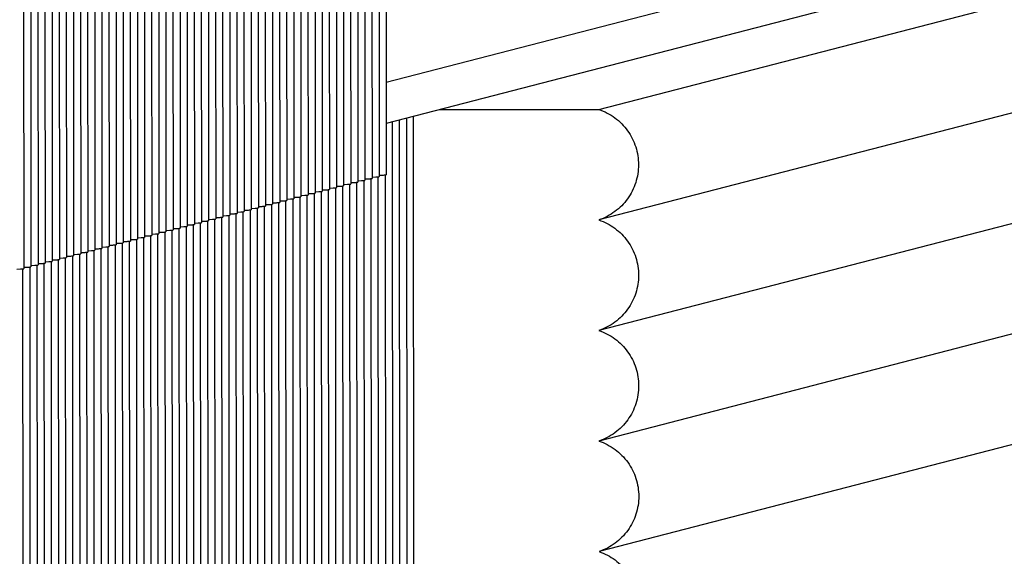
# Paper-space layout 'W216-PROD-MM-INCHES_1' of a CAD drawing. Units: millimetres. Extents: x 0 to 297, y 0 to 210.
# Drawn here: x 239 to 252, y 161 to 168 of the extents above; entities that cross this region are included whole.
import ezdxf

# ---------------------------------------------------------------- set-up
doc = ezdxf.new("R2010")
doc.units = ezdxf.units.MM
doc.header["$LTSCALE"] = 16.335
doc.layers.add('DTM_AXIS', color=7, linetype='CONTINUOUS')

psp = doc.layouts.new('W216-PROD-MM-INCHES_1')

# ---------------------------------------------------------------- linework, layer by layer
at = {"layer": 'DTM_AXIS', "color": 7, "linetype": 'CONTINUOUS'}
for p, q in [((243.67156, 173.84367), (243.67767, 165.51143)), ((243.76079, 173.8668), (243.76691, 165.53455)), ((243.85003, 173.88992), (243.85614, 165.55768)), ((243.13614, 173.70491), (243.14225, 165.37267)), ((243.22538, 173.72804), (243.23149, 165.3958)), ((243.31461, 173.75117), (243.32072, 165.41893)), ((243.40385, 173.77429), (243.40996, 165.44205)), ((243.49309, 173.79742), (243.4992, 165.46518)), ((243.58232, 173.82054), (243.58843, 165.4883)), ((242.68996, 173.58929), (242.69607, 165.25704)), ((242.77919, 173.61241), (242.78531, 165.28017)), ((242.86843, 173.63554), (242.87454, 165.3033)), ((242.95767, 173.65866), (242.96378, 165.32642)), ((243.0469, 173.68179), (243.05301, 165.34955)), ((242.24378, 173.47366), (242.24989, 165.14142)), ((242.33301, 173.49678), (242.33912, 165.16454)), ((242.42225, 173.51991), (242.42836, 165.18767)), ((242.51148, 173.54303), (242.5176, 165.21079)), ((242.60072, 173.56616), (242.60683, 165.23392)), ((241.70836, 173.3349), (241.71447, 165.00266)), ((241.79759, 173.35803), (241.80371, 165.02579)), ((241.88683, 173.38115), (241.89294, 165.04891)), ((241.97607, 173.40428), (241.98218, 165.07204)), ((242.0653, 173.4274), (242.07141, 165.09516)), ((242.15454, 173.45053), (242.16065, 165.11829)), ((241.26218, 173.21927), (241.26829, 164.88703)), ((241.35141, 173.2424), (241.35752, 164.91016)), ((241.44065, 173.26552), (241.44676, 164.93328)), ((241.52988, 173.28865), (241.536, 164.95641)), ((241.61912, 173.31178), (241.62523, 164.97953)), ((240.81599, 173.10364), (240.8221, 164.7714)), ((240.90523, 173.12677), (240.91134, 164.79453)), ((240.99447, 173.14989), (241.00058, 164.81765)), ((241.0837, 173.17302), (241.08981, 164.84078)), ((241.17294, 173.19615), (241.17905, 164.86391)), ((240.28057, 172.96489), (240.28669, 164.63265)), ((240.36981, 172.98801), (240.37592, 164.65577)), ((240.45905, 173.01114), (240.46516, 164.6789)), ((240.54828, 173.03427), (240.5544, 164.70202)), ((240.63752, 173.05739), (240.64363, 164.72515)), ((240.72676, 173.08052), (240.73287, 164.74828)), ((239.83439, 172.84926), (239.8405, 164.51702)), ((239.92363, 172.87239), (239.92974, 164.54014)), ((240.01287, 172.89551), (240.01898, 164.56327)), ((240.1021, 172.91864), (240.10821, 164.5864)), ((240.19134, 172.94176), (240.19745, 164.60952)), ((239.38821, 172.73363), (239.39432, 164.40139)), ((239.47745, 172.75676), (239.48356, 164.42452)), ((239.56668, 172.77988), (239.5728, 164.44764)), ((239.65592, 172.80301), (239.66203, 164.47077)), ((239.74516, 172.82613), (239.75127, 164.49389)), ((239.29897, 172.7105), (239.30509, 164.37826)), ((246.52519, 166.37802), (255.89502, 168.80623)), ((243.85529, 166.7191), (251.46663, 168.6916)), ((243.85865, 166.20526), (250.774, 167.99738)), ((255.89422, 167.41802), (246.52439, 164.98981)), ((244.20373, 158.03485), (244.19768, 166.29312)), ((244.52744, 166.37858), (246.52519, 166.37802)), ((243.92997, 166.22374), (243.93603, 157.96547)), ((244.0192, 166.24686), (244.02526, 157.9886)), ((244.10844, 166.26999), (244.1145, 158.01172)), ((255.89524, 166.02921), (246.52541, 163.60099)), ((243.76706, 165.55184), (243.8143, 165.55363)), ((243.8412, 165.55767), (243.84679, 157.94235)), ((243.32088, 165.43621), (243.36808, 165.438)), ((243.39502, 165.44204), (243.40061, 157.82672)), ((243.41012, 165.45934), (243.45732, 165.46112)), ((243.48426, 165.46517), (243.48984, 157.84984)), ((243.49936, 165.48246), (243.54656, 165.48425)), ((243.57349, 165.48829), (243.57908, 157.87297)), ((243.58859, 165.50559), (243.63579, 165.50737)), ((243.66273, 165.51142), (243.66832, 157.89609)), ((243.67783, 165.52871), (243.72503, 165.5305)), ((243.75197, 165.53454), (243.75755, 157.91922)), ((242.78546, 165.29746), (242.83267, 165.29924)), ((242.8596, 165.30329), (242.86519, 157.68796)), ((242.8747, 165.32058), (242.9219, 165.32237)), ((242.94884, 165.32641), (242.95443, 157.71109)), ((242.96394, 165.34371), (243.01114, 165.34549)), ((243.03808, 165.34954), (243.04366, 157.73421)), ((243.05317, 165.36683), (243.10037, 165.36862)), ((243.12731, 165.37266), (243.1329, 157.75734)), ((243.14241, 165.38996), (243.18961, 165.39174)), ((243.21655, 165.39579), (243.22213, 157.78047)), ((243.23165, 165.41308), (243.27885, 165.41487)), ((243.30579, 165.41891), (243.31137, 157.80359)), ((242.33928, 165.18183), (242.38648, 165.18361)), ((242.41342, 165.18766), (242.41901, 157.57233)), ((242.42852, 165.20495), (242.47572, 165.20674)), ((242.50266, 165.21078), (242.50824, 157.59546)), ((242.51776, 165.22808), (242.56496, 165.22986)), ((242.59189, 165.23391), (242.59748, 157.61858)), ((242.60699, 165.2512), (242.65419, 165.25299)), ((242.68113, 165.25703), (242.68672, 157.64171)), ((242.69623, 165.27433), (242.74343, 165.27611)), ((242.77037, 165.28016), (242.77595, 157.66484)), ((241.878, 165.0489), (241.88359, 157.43358)), ((241.8931, 165.0662), (241.9403, 165.06798)), ((241.96724, 165.07203), (241.97282, 157.4567)), ((241.98234, 165.08932), (242.02954, 165.09111)), ((242.05648, 165.09515), (242.06206, 157.47983)), ((242.07157, 165.11245), (242.11877, 165.11423)), ((242.14571, 165.11828), (242.1513, 157.50296)), ((242.16081, 165.13557), (242.20801, 165.13736)), ((242.23495, 165.1414), (242.24053, 157.52608)), ((242.25005, 165.1587), (242.29725, 165.16049)), ((242.32418, 165.16453), (242.32977, 157.54921)), ((241.35768, 164.92744), (241.40488, 164.92923)), ((241.43182, 164.93327), (241.43741, 157.31795)), ((241.44692, 164.95057), (241.49412, 164.95235)), ((241.52106, 164.9564), (241.52664, 157.34107)), ((241.53615, 164.97369), (241.58336, 164.97548)), ((241.61029, 164.97952), (241.61588, 157.3642)), ((241.62539, 164.99682), (241.67259, 164.99861)), ((241.69953, 165.00265), (241.70512, 157.38733)), ((241.71463, 165.01995), (241.76183, 165.02173)), ((241.78877, 165.02578), (241.79435, 157.41045)), ((241.80386, 165.04307), (241.85106, 165.04486)), ((240.9115, 164.81181), (240.9587, 164.8136)), ((240.98564, 164.81764), (240.99122, 157.20232)), ((241.00074, 164.83494), (241.04794, 164.83672)), ((241.07488, 164.84077), (241.08046, 157.22545)), ((241.08997, 164.85806), (241.13717, 164.85985)), ((241.16411, 164.86389), (241.1697, 157.24857)), ((241.17921, 164.88119), (241.22641, 164.88298)), ((241.25335, 164.88702), (241.25893, 157.2717)), ((241.26845, 164.90432), (241.31565, 164.9061)), ((241.34258, 164.91015), (241.34817, 157.29482)), ((240.45022, 164.67889), (240.45581, 157.06356)), ((240.46532, 164.69618), (240.51252, 164.69797)), ((240.53946, 164.70201), (240.54504, 157.08669)), ((240.55455, 164.71931), (240.60176, 164.7211)), ((240.62869, 164.72514), (240.63428, 157.10982)), ((240.64379, 164.74244), (240.69099, 164.74422)), ((240.71793, 164.74827), (240.72352, 157.13294)), ((240.73303, 164.76556), (240.78023, 164.76735)), ((240.80717, 164.77139), (240.81275, 157.15607)), ((240.82226, 164.78869), (240.86946, 164.79047)), ((240.8964, 164.79452), (240.90199, 157.17919)), ((239.9299, 164.55743), (239.9771, 164.55921)), ((240.00404, 164.56326), (240.00962, 156.94794)), ((240.01914, 164.58056), (240.06634, 164.58234)), ((240.09327, 164.58638), (240.09886, 156.97106)), ((240.10837, 164.60368), (240.15557, 164.60547)), ((240.18251, 164.60951), (240.1881, 156.99419)), ((240.19761, 164.62681), (240.24481, 164.62859)), ((240.27175, 164.63264), (240.27733, 157.01731)), ((240.28685, 164.64993), (240.33405, 164.65172)), ((240.36098, 164.65576), (240.36657, 157.04044)), ((240.37608, 164.67306), (240.42328, 164.67484)), ((255.89626, 164.64039), (246.52642, 162.21218)), ((239.48372, 164.4418), (239.53092, 164.44359)), ((239.55786, 164.44763), (239.56344, 156.83231)), ((239.57295, 164.46493), (239.62016, 164.46671)), ((239.64709, 164.47076), (239.65268, 156.85543)), ((239.66219, 164.48805), (239.70939, 164.48984)), ((239.73633, 164.49388), (239.74191, 156.87856)), ((239.75143, 164.51118), (239.79863, 164.51296)), ((239.82557, 164.51701), (239.83115, 156.90168)), ((239.84066, 164.5343), (239.88786, 164.53609)), ((239.9148, 164.54013), (239.92039, 156.92481)), ((239.21601, 164.37242), (239.26321, 164.37421)), ((239.29015, 164.37825), (239.29573, 156.76293)), ((239.30524, 164.39555), (239.35245, 164.39733)), ((239.37938, 164.40138), (239.38497, 156.78606)), ((239.39448, 164.41867), (239.44168, 164.42046)), ((239.46862, 164.4245), (239.47421, 156.80918)), ((255.89727, 163.25157), (246.52744, 160.82336))]:
    psp.add_line(p, q, dxfattribs=at)
for points, knots in [([(246.52519, 166.37802), (246.5969, 166.35379), (246.73371, 166.28231), (246.89549, 166.11776), (246.99934, 165.91138), (247.03499, 165.68314), (246.9991, 165.455), (246.89501, 165.24891), (246.733, 165.08484), (246.59611, 165.01381), (246.52439, 164.98981)], [0, 0, 0, 0, 0.12495832, 0.24999549, 0.37508678, 0.50018658, 0.62524707, 0.75023541, 0.87514529, 1, 1, 1, 1]), ([(243.8143, 165.55363), (243.82037, 165.55391), (243.8305, 165.55458), (243.84456, 165.55517), (243.85078, 165.55666), (243.85614, 165.55674), (243.85614, 165.55768)], [0, 0, 0, 0, 0.43251527, 0.74408977, 0.93290103, 1, 1, 1, 1]), ([(243.36808, 165.438), (243.37416, 165.43828), (243.38429, 165.43895), (243.39836, 165.43954), (243.40459, 165.44103), (243.40996, 165.44111), (243.40996, 165.44205)], [0, 0, 0, 0, 0.43251588, 0.74409218, 0.93290437, 1, 1, 1, 1]), ([(243.45732, 165.46112), (243.4634, 165.46141), (243.47353, 165.46207), (243.4876, 165.46266), (243.49383, 165.46415), (243.4992, 165.46423), (243.4992, 165.46518)], [0, 0, 0, 0, 0.43251588, 0.74409218, 0.93290437, 1, 1, 1, 1]), ([(243.54656, 165.48425), (243.55263, 165.48454), (243.56277, 165.4852), (243.57684, 165.48579), (243.58306, 165.48728), (243.58843, 165.48736), (243.58843, 165.4883)], [0, 0, 0, 0, 0.43251588, 0.74409218, 0.93290437, 1, 1, 1, 1]), ([(243.63579, 165.50737), (243.64187, 165.50766), (243.652, 165.50833), (243.66607, 165.50892), (243.6723, 165.51041), (243.67767, 165.51048), (243.67767, 165.51143)], [0, 0, 0, 0, 0.43251588, 0.74409218, 0.93290437, 1, 1, 1, 1]), ([(243.72503, 165.5305), (243.73111, 165.53079), (243.74124, 165.53145), (243.75531, 165.53204), (243.76153, 165.53353), (243.76691, 165.53361), (243.7669, 165.53455)], [0, 0, 0, 0, 0.43251588, 0.74409218, 0.93290437, 1, 1, 1, 1]), ([(242.83267, 165.29924), (242.83874, 165.29953), (242.84887, 165.30019), (242.86295, 165.30078), (242.86917, 165.30227), (242.87454, 165.30235), (242.87454, 165.3033)], [0, 0, 0, 0, 0.43251588, 0.74409218, 0.93290437, 1, 1, 1, 1]), ([(242.9219, 165.32237), (242.92798, 165.32265), (242.93811, 165.32332), (242.95218, 165.32391), (242.95841, 165.3254), (242.96378, 165.32548), (242.96378, 165.32642)], [0, 0, 0, 0, 0.43251588, 0.74409218, 0.93290437, 1, 1, 1, 1]), ([(243.01114, 165.34549), (243.01722, 165.34578), (243.02735, 165.34644), (243.04142, 165.34703), (243.04764, 165.34853), (243.05301, 165.3486), (243.05301, 165.34955)], [0, 0, 0, 0, 0.43251588, 0.74409218, 0.93290437, 1, 1, 1, 1]), ([(243.10037, 165.36862), (243.10645, 165.36891), (243.11658, 165.36957), (243.13066, 165.37016), (243.13688, 165.37165), (243.14225, 165.37173), (243.14225, 165.37267)], [0, 0, 0, 0, 0.43251588, 0.74409218, 0.93290437, 1, 1, 1, 1]), ([(243.18961, 165.39174), (243.19569, 165.39203), (243.20582, 165.3927), (243.21989, 165.39329), (243.22612, 165.39478), (243.23149, 165.39486), (243.23149, 165.3958)], [0, 0, 0, 0, 0.43251588, 0.74409218, 0.93290437, 1, 1, 1, 1]), ([(243.27885, 165.41487), (243.28492, 165.41516), (243.29506, 165.41582), (243.30913, 165.41641), (243.31535, 165.4179), (243.32072, 165.41798), (243.32072, 165.41893)], [0, 0, 0, 0, 0.43251588, 0.74409218, 0.93290437, 1, 1, 1, 1]), ([(242.38648, 165.18361), (242.39256, 165.1839), (242.40269, 165.18456), (242.41676, 165.18515), (242.42299, 165.18664), (242.42836, 165.18672), (242.42836, 165.18767)], [0, 0, 0, 0, 0.43251588, 0.74409218, 0.93290437, 1, 1, 1, 1]), ([(242.47572, 165.20674), (242.4818, 165.20703), (242.49193, 165.20769), (242.506, 165.20828), (242.51223, 165.20977), (242.5176, 165.20985), (242.5176, 165.21079)], [0, 0, 0, 0, 0.43251588, 0.74409218, 0.93290437, 1, 1, 1, 1]), ([(242.56496, 165.22986), (242.57103, 165.23015), (242.58117, 165.23082), (242.59524, 165.23141), (242.60146, 165.2329), (242.60683, 165.23297), (242.60683, 165.23392)], [0, 0, 0, 0, 0.43251588, 0.74409218, 0.93290437, 1, 1, 1, 1]), ([(242.65419, 165.25299), (242.66027, 165.25328), (242.6704, 165.25394), (242.68447, 165.25453), (242.6907, 165.25602), (242.69607, 165.2561), (242.69607, 165.25704)], [0, 0, 0, 0, 0.43251588, 0.74409218, 0.93290437, 1, 1, 1, 1]), ([(242.74343, 165.27611), (242.74951, 165.2764), (242.75964, 165.27707), (242.77371, 165.27766), (242.77993, 165.27915), (242.78531, 165.27923), (242.7853, 165.28017)], [0, 0, 0, 0, 0.43251588, 0.74409218, 0.93290437, 1, 1, 1, 1]), ([(241.85106, 165.04486), (241.85714, 165.04514), (241.86727, 165.04581), (241.88135, 165.0464), (241.88757, 165.04789), (241.89294, 165.04797), (241.89294, 165.04891)], [0, 0, 0, 0, 0.43251588, 0.74409218, 0.93290437, 1, 1, 1, 1]), ([(241.9403, 165.06798), (241.94638, 165.06827), (241.95651, 165.06893), (241.97058, 165.06953), (241.97681, 165.07102), (241.98218, 165.07109), (241.98218, 165.07204)], [0, 0, 0, 0, 0.43251588, 0.74409218, 0.93290437, 1, 1, 1, 1]), ([(242.02954, 165.09111), (242.03561, 165.0914), (242.04575, 165.09206), (242.05982, 165.09265), (242.06604, 165.09414), (242.07141, 165.09422), (242.07141, 165.09516)], [0, 0, 0, 0, 0.43251588, 0.74409218, 0.93290437, 1, 1, 1, 1]), ([(242.11877, 165.11423), (242.12485, 165.11452), (242.13498, 165.11519), (242.14906, 165.11578), (242.15528, 165.11727), (242.16065, 165.11735), (242.16065, 165.11829)], [0, 0, 0, 0, 0.43251588, 0.74409218, 0.93290437, 1, 1, 1, 1]), ([(242.20801, 165.13736), (242.21409, 165.13765), (242.22422, 165.13831), (242.23829, 165.1389), (242.24452, 165.14039), (242.24989, 165.14047), (242.24989, 165.14142)], [0, 0, 0, 0, 0.43251588, 0.74409218, 0.93290437, 1, 1, 1, 1]), ([(242.29725, 165.16049), (242.30332, 165.16077), (242.31346, 165.16144), (242.32753, 165.16203), (242.33375, 165.16352), (242.33912, 165.1636), (242.33912, 165.16454)], [0, 0, 0, 0, 0.43251588, 0.74409218, 0.93290437, 1, 1, 1, 1]), ([(241.40488, 164.92923), (241.41096, 164.92952), (241.42109, 164.93018), (241.43516, 164.93077), (241.44139, 164.93226), (241.44676, 164.93234), (241.44676, 164.93328)], [0, 0, 0, 0, 0.43251588, 0.74409218, 0.93290437, 1, 1, 1, 1]), ([(241.49412, 164.95235), (241.5002, 164.95264), (241.51033, 164.95331), (241.5244, 164.9539), (241.53063, 164.95539), (241.536, 164.95546), (241.53599, 164.95641)], [0, 0, 0, 0, 0.43251588, 0.74409218, 0.93290437, 1, 1, 1, 1]), ([(241.58336, 164.97548), (241.58943, 164.97577), (241.59957, 164.97643), (241.61364, 164.97702), (241.61986, 164.97851), (241.62523, 164.97859), (241.62523, 164.97953)], [0, 0, 0, 0, 0.43251588, 0.74409218, 0.93290437, 1, 1, 1, 1]), ([(241.67259, 164.99861), (241.67867, 164.99889), (241.6888, 164.99956), (241.70287, 165.00015), (241.7091, 165.00164), (241.71447, 165.00172), (241.71447, 165.00266)], [0, 0, 0, 0, 0.43251588, 0.74409218, 0.93290437, 1, 1, 1, 1]), ([(241.76183, 165.02173), (241.76791, 165.02202), (241.77804, 165.02268), (241.79211, 165.02327), (241.79833, 165.02476), (241.80371, 165.02484), (241.8037, 165.02579)], [0, 0, 0, 0, 0.43251588, 0.74409218, 0.93290437, 1, 1, 1, 1]), ([(246.52439, 164.98981), (246.59624, 164.96574), (246.73337, 164.89452), (246.89568, 164.73014), (247.00001, 164.52373), (247.03604, 164.2953), (247.00037, 164.06687), (246.89633, 163.86047), (246.73423, 163.69615), (246.59721, 163.62502), (246.52541, 163.60099)], [0, 0, 0, 0, 0.12495777, 0.24999455, 0.37508573, 0.50018569, 0.62524648, 0.7502351, 0.87514518, 1, 1, 1, 1]), ([(240.9587, 164.8136), (240.96478, 164.81389), (240.97491, 164.81455), (240.98898, 164.81514), (240.99521, 164.81663), (241.00058, 164.81671), (241.00058, 164.81765)], [0, 0, 0, 0, 0.43251588, 0.74409218, 0.93290437, 1, 1, 1, 1]), ([(241.04794, 164.83672), (241.05401, 164.83701), (241.06415, 164.83768), (241.07822, 164.83827), (241.08444, 164.83976), (241.08981, 164.83984), (241.08981, 164.84078)], [0, 0, 0, 0, 0.43251588, 0.74409218, 0.93290437, 1, 1, 1, 1]), ([(241.13717, 164.85985), (241.14325, 164.86014), (241.15338, 164.8608), (241.16745, 164.86139), (241.17368, 164.86288), (241.17905, 164.86296), (241.17905, 164.86391)], [0, 0, 0, 0, 0.43251588, 0.74409218, 0.93290437, 1, 1, 1, 1]), ([(241.22641, 164.88298), (241.23249, 164.88326), (241.24262, 164.88393), (241.25669, 164.88452), (241.26292, 164.88601), (241.26829, 164.88609), (241.26829, 164.88703)], [0, 0, 0, 0, 0.43251588, 0.74409218, 0.93290437, 1, 1, 1, 1]), ([(241.31565, 164.9061), (241.32172, 164.90639), (241.33186, 164.90705), (241.34593, 164.90764), (241.35215, 164.90913), (241.35752, 164.90921), (241.35752, 164.91016)], [0, 0, 0, 0, 0.43251588, 0.74409218, 0.93290437, 1, 1, 1, 1]), ([(240.42328, 164.67484), (240.42936, 164.67513), (240.43949, 164.6758), (240.45356, 164.67639), (240.45979, 164.67788), (240.46516, 164.67796), (240.46516, 164.6789)], [0, 0, 0, 0, 0.43251588, 0.74409218, 0.93290437, 1, 1, 1, 1]), ([(240.51252, 164.69797), (240.5186, 164.69826), (240.52873, 164.69892), (240.5428, 164.69951), (240.54902, 164.701), (240.5544, 164.70108), (240.55439, 164.70202)], [0, 0, 0, 0, 0.43251588, 0.74409218, 0.93290437, 1, 1, 1, 1]), ([(240.60176, 164.7211), (240.60783, 164.72138), (240.61796, 164.72205), (240.63204, 164.72264), (240.63826, 164.72413), (240.64363, 164.72421), (240.64363, 164.72515)], [0, 0, 0, 0, 0.43251588, 0.74409218, 0.93290437, 1, 1, 1, 1]), ([(240.69099, 164.74422), (240.69707, 164.74451), (240.7072, 164.74517), (240.72127, 164.74576), (240.7275, 164.74725), (240.73287, 164.74733), (240.73287, 164.74828)], [0, 0, 0, 0, 0.43251588, 0.74409218, 0.93290437, 1, 1, 1, 1]), ([(240.78023, 164.76735), (240.78631, 164.76764), (240.79644, 164.7683), (240.81051, 164.76889), (240.81673, 164.77038), (240.8221, 164.77046), (240.8221, 164.7714)], [0, 0, 0, 0, 0.43251588, 0.74409218, 0.93290437, 1, 1, 1, 1]), ([(240.86946, 164.79047), (240.87554, 164.79076), (240.88567, 164.79142), (240.89975, 164.79202), (240.90597, 164.79351), (240.91134, 164.79358), (240.91134, 164.79453)], [0, 0, 0, 0, 0.43251588, 0.74409218, 0.93290437, 1, 1, 1, 1]), ([(239.9771, 164.55921), (239.98318, 164.5595), (239.99331, 164.56017), (240.00738, 164.56076), (240.01361, 164.56225), (240.01898, 164.56233), (240.01898, 164.56327)], [0, 0, 0, 0, 0.43251588, 0.74409218, 0.93290437, 1, 1, 1, 1]), ([(240.06634, 164.58234), (240.07241, 164.58263), (240.08255, 164.58329), (240.09662, 164.58388), (240.10284, 164.58537), (240.10821, 164.58545), (240.10821, 164.5864)], [0, 0, 0, 0, 0.43251588, 0.74409218, 0.93290437, 1, 1, 1, 1]), ([(240.15557, 164.60547), (240.16165, 164.60575), (240.17178, 164.60642), (240.18585, 164.60701), (240.19208, 164.6085), (240.19745, 164.60858), (240.19745, 164.60952)], [0, 0, 0, 0, 0.43251588, 0.74409218, 0.93290437, 1, 1, 1, 1]), ([(240.24481, 164.62859), (240.25089, 164.62888), (240.26102, 164.62954), (240.27509, 164.63013), (240.28132, 164.63163), (240.28669, 164.6317), (240.28669, 164.63265)], [0, 0, 0, 0, 0.43251588, 0.74409218, 0.93290437, 1, 1, 1, 1]), ([(240.33405, 164.65172), (240.34012, 164.65201), (240.35026, 164.65267), (240.36433, 164.65326), (240.37055, 164.65475), (240.37592, 164.65483), (240.37592, 164.65577)], [0, 0, 0, 0, 0.43251588, 0.74409218, 0.93290437, 1, 1, 1, 1]), ([(239.53092, 164.44359), (239.537, 164.44387), (239.54713, 164.44454), (239.5612, 164.44513), (239.56742, 164.44662), (239.5728, 164.4467), (239.57279, 164.44764)], [0, 0, 0, 0, 0.43251588, 0.74409218, 0.93290437, 1, 1, 1, 1]), ([(239.62016, 164.46671), (239.62623, 164.467), (239.63636, 164.46766), (239.65044, 164.46825), (239.65666, 164.46974), (239.66203, 164.46982), (239.66203, 164.47077)], [0, 0, 0, 0, 0.43251588, 0.74409218, 0.93290437, 1, 1, 1, 1]), ([(239.70939, 164.48984), (239.71547, 164.49013), (239.7256, 164.49079), (239.73967, 164.49138), (239.7459, 164.49287), (239.75127, 164.49295), (239.75127, 164.49389)], [0, 0, 0, 0, 0.43251588, 0.74409218, 0.93290437, 1, 1, 1, 1]), ([(239.79863, 164.51296), (239.80471, 164.51325), (239.81484, 164.51392), (239.82891, 164.51451), (239.83513, 164.516), (239.8405, 164.51607), (239.8405, 164.51702)], [0, 0, 0, 0, 0.43251588, 0.74409218, 0.93290437, 1, 1, 1, 1]), ([(239.88786, 164.53609), (239.89394, 164.53638), (239.90407, 164.53704), (239.91815, 164.53763), (239.92437, 164.53912), (239.92974, 164.5392), (239.92974, 164.54014)], [0, 0, 0, 0, 0.43251588, 0.74409218, 0.93290437, 1, 1, 1, 1]), ([(239.26321, 164.37421), (239.26929, 164.3745), (239.27942, 164.37516), (239.29349, 164.37575), (239.29972, 164.37724), (239.30509, 164.37732), (239.30509, 164.37826)], [0, 0, 0, 0, 0.43251588, 0.74409218, 0.93290437, 1, 1, 1, 1]), ([(239.35245, 164.39733), (239.35852, 164.39762), (239.36866, 164.39829), (239.38273, 164.39888), (239.38895, 164.40037), (239.39432, 164.40045), (239.39432, 164.40139)], [0, 0, 0, 0, 0.43251588, 0.74409218, 0.93290437, 1, 1, 1, 1]), ([(239.44168, 164.42046), (239.44776, 164.42075), (239.45789, 164.42141), (239.47196, 164.422), (239.47819, 164.42349), (239.48356, 164.42357), (239.48356, 164.42452)], [0, 0, 0, 0, 0.43251588, 0.74409218, 0.93290437, 1, 1, 1, 1]), ([(246.52541, 163.60099), (246.59726, 163.57692), (246.73439, 163.50571), (246.89669, 163.34133), (247.00103, 163.13491), (247.03706, 162.90648), (247.00138, 162.67805), (246.89735, 162.47165), (246.73525, 162.30733), (246.59822, 162.2362), (246.52642, 162.21218)], [0, 0, 0, 0, 0.12495777, 0.24999455, 0.37508573, 0.50018569, 0.62524648, 0.7502351, 0.87514518, 1, 1, 1, 1]), ([(246.52642, 162.21218), (246.59828, 162.18811), (246.73541, 162.11689), (246.89771, 161.95251), (247.00205, 161.74609), (247.03807, 161.51766), (247.0024, 161.28923), (246.89837, 161.08284), (246.73627, 160.91851), (246.59924, 160.84738), (246.52744, 160.82336)], [0, 0, 0, 0, 0.12495777, 0.24999455, 0.37508573, 0.50018569, 0.62524648, 0.7502351, 0.87514518, 1, 1, 1, 1]), ([(246.52744, 160.82336), (246.59929, 160.79929), (246.73642, 160.72807), (246.89873, 160.56369), (247.00307, 160.35728), (247.03909, 160.12884), (247.00342, 159.90041), (246.89939, 159.69402), (246.73729, 159.5297), (246.60026, 159.45856), (246.52846, 159.43454)], [0, 0, 0, 0, 0.12495777, 0.24999455, 0.37508573, 0.50018569, 0.62524648, 0.7502351, 0.87514518, 1, 1, 1, 1])]:
    psp.add_open_spline(points, degree=3, knots=knots, dxfattribs=at)

doc.saveas('drawing.dxf')
